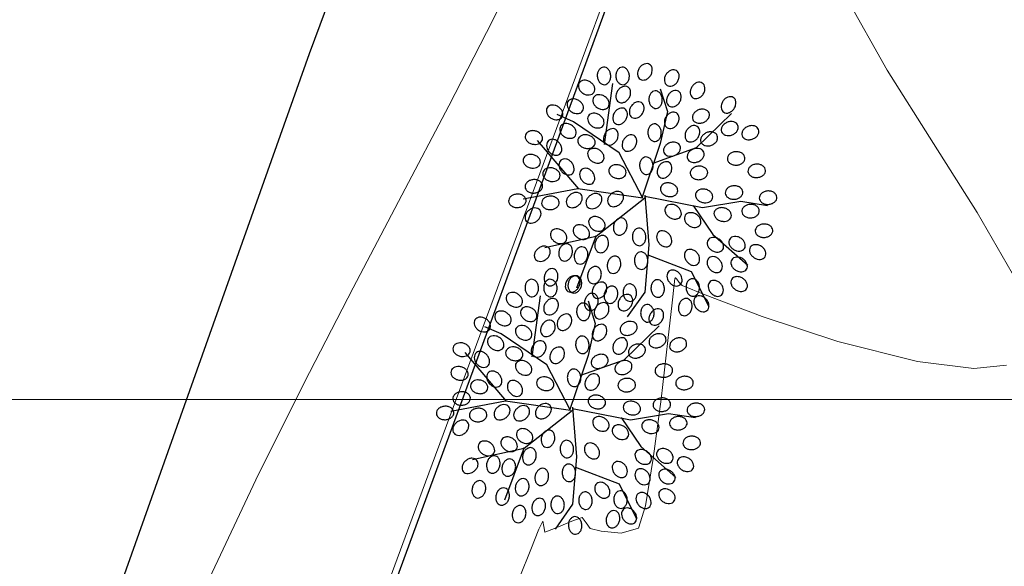
# Model space of a CAD drawing. Units: metres. Extents: x 937585 to 938643, y 583796 to 585330.
# Drawn here: x 938121 to 938133, y 584058 to 584065 of the extents above; entities that cross this region are included whole.
import ezdxf

# ---------------------------------------------------------------- set-up
doc = ezdxf.new("R2010")
doc.units = ezdxf.units.M
for name, color, linetype in [('ANDEN PRIMER PISO', 24, 'Continuous'), ('LINDERO CERRAMIENTO', 30, 'Continuous'), ('REJILLA', 250, 'Continuous')]:
    doc.layers.add(name, color=color, linetype=linetype)
doc.layers.add('C-SUPE_CurvasMaestras', color=46, linetype='Continuous', lineweight=30)

# ---------------------------------------------------------------- blocks, each defined once
blk = doc.blocks.new('ARBOL')
at = {"color": 52, "true_color": 0xbbd912}
for points in [[(10255.099, 10187.973, 0.124565), (10255.128, 10187.964, 0.105746), (10255.164, 10187.968, 0.086824), (10255.196, 10187.987, 0.076963), (10255.224, 10188.018, 0.076963), (10255.24, 10188.056, 0.086824), (10255.244, 10188.093, 0.105746), (10255.233, 10188.127, 0.124565), (10255.212, 10188.15, 0.124565), (10255.184, 10188.159, 0.105746), (10255.148, 10188.154, 0.086824), (10255.116, 10188.136, 0.076963), (10255.088, 10188.105, 0.076963), (10255.072, 10188.067, 0.086824), (10255.068, 10188.03, 0.105746), (10255.079, 10187.995, 0.124565)], [(10254.674, 10187.908, 0.124565), (10254.703, 10187.918, 0.105746), (10254.729, 10187.942, 0.086824), (10254.744, 10187.976, 0.076963), (10254.748, 10188.018, 0.076963), (10254.74, 10188.058, 0.086824), (10254.721, 10188.09, 0.105746), (10254.692, 10188.112, 0.124565), (10254.662, 10188.117, 0.124565), (10254.633, 10188.108, 0.105746), (10254.607, 10188.083, 0.086824), (10254.592, 10188.05, 0.076963), (10254.588, 10188.008, 0.076963), (10254.597, 10187.967, 0.086824), (10254.616, 10187.936, 0.105746), (10254.645, 10187.914, 0.124565)], [(10254.896, 10187.908, 0.124565), (10254.925, 10187.918, 0.105746), (10254.951, 10187.942, 0.086824), (10254.966, 10187.976, 0.076963), (10254.97, 10188.018, 0.076963), (10254.961, 10188.058, 0.086824), (10254.942, 10188.09, 0.105746), (10254.913, 10188.112, 0.124565), (10254.884, 10188.117, 0.124565), (10254.854, 10188.108, 0.105746), (10254.829, 10188.083, 0.086824), (10254.814, 10188.05, 0.076963), (10254.81, 10188.008, 0.076963), (10254.818, 10187.967, 0.086824), (10254.837, 10187.936, 0.105746), (10254.866, 10187.914, 0.124565)], [(10255.419, 10187.899, 0.124565), (10255.448, 10187.89, 0.105746), (10255.484, 10187.895, 0.086824), (10255.516, 10187.913, 0.076963), (10255.543, 10187.944, 0.076963), (10255.56, 10187.982, 0.086824), (10255.563, 10188.019, 0.105746), (10255.553, 10188.054, 0.124565), (10255.532, 10188.076, 0.124565), (10255.503, 10188.085, 0.105746), (10255.468, 10188.081, 0.086824), (10255.436, 10188.062, 0.076963), (10255.408, 10188.031, 0.076963), (10255.391, 10187.993, 0.086824), (10255.388, 10187.956, 0.105746), (10255.398, 10187.922, 0.124565)], [(10254.548, 10187.817, 0.124565), (10254.558, 10187.846, 0.105746), (10254.553, 10187.881, 0.086824), (10254.534, 10187.913, 0.076963), (10254.503, 10187.941, 0.076963), (10254.465, 10187.958, 0.086824), (10254.428, 10187.961, 0.105746), (10254.394, 10187.951, 0.124565), (10254.372, 10187.93, 0.124565), (10254.362, 10187.901, 0.105746), (10254.367, 10187.865, 0.086824), (10254.385, 10187.833, 0.076963), (10254.417, 10187.806, 0.076963), (10254.455, 10187.789, 0.086824), (10254.492, 10187.786, 0.105746), (10254.526, 10187.796, 0.124565)], [(10255.727, 10187.752, 0.124565), (10255.756, 10187.742, 0.105746), (10255.791, 10187.747, 0.086824), (10255.823, 10187.765, 0.076963), (10255.851, 10187.797, 0.076963), (10255.868, 10187.835, 0.086824), (10255.871, 10187.872, 0.105746), (10255.861, 10187.906, 0.124565), (10255.84, 10187.928, 0.124565), (10255.811, 10187.938, 0.105746), (10255.775, 10187.933, 0.086824), (10255.743, 10187.914, 0.076963), (10255.716, 10187.883, 0.076963), (10255.699, 10187.845, 0.086824), (10255.696, 10187.808, 0.105746), (10255.706, 10187.774, 0.124565)], [(10254.841, 10187.702, 0.124565), (10254.87, 10187.693, 0.105746), (10254.906, 10187.698, 0.086824), (10254.938, 10187.716, 0.076963), (10254.965, 10187.747, 0.076963), (10254.982, 10187.786, 0.086824), (10254.985, 10187.822, 0.105746), (10254.975, 10187.857, 0.124565), (10254.954, 10187.879, 0.124565), (10254.925, 10187.889, 0.105746), (10254.89, 10187.884, 0.086824), (10254.858, 10187.865, 0.076963), (10254.83, 10187.834, 0.076963), (10254.813, 10187.796, 0.086824), (10254.81, 10187.759, 0.105746), (10254.82, 10187.725, 0.124565)], [(10255.289, 10187.625, 0.124565), (10255.318, 10187.634, 0.105746), (10255.344, 10187.659, 0.086824), (10255.359, 10187.693, 0.076963), (10255.363, 10187.735, 0.076963), (10255.355, 10187.775, 0.086824), (10255.336, 10187.807, 0.105746), (10255.307, 10187.829, 0.124565), (10255.277, 10187.834, 0.124565), (10255.248, 10187.825, 0.105746), (10255.222, 10187.8, 0.086824), (10255.207, 10187.767, 0.076963), (10255.203, 10187.725, 0.076963), (10255.212, 10187.684, 0.086824), (10255.231, 10187.653, 0.105746), (10255.26, 10187.631, 0.124565)], [(10255.444, 10187.653, 0.124565), (10255.473, 10187.644, 0.105746), (10255.508, 10187.649, 0.086824), (10255.54, 10187.667, 0.076963), (10255.568, 10187.698, 0.076963), (10255.585, 10187.736, 0.086824), (10255.588, 10187.773, 0.105746), (10255.578, 10187.807, 0.124565), (10255.557, 10187.83, 0.124565), (10255.528, 10187.839, 0.105746), (10255.493, 10187.834, 0.086824), (10255.46, 10187.816, 0.076963), (10255.433, 10187.785, 0.076963), (10255.416, 10187.747, 0.086824), (10255.413, 10187.71, 0.105746), (10255.423, 10187.675, 0.124565)], [(10254.413, 10187.595, 0.124565), (10254.422, 10187.624, 0.105746), (10254.418, 10187.66, 0.086824), (10254.399, 10187.692, 0.076963), (10254.368, 10187.719, 0.076963), (10254.33, 10187.736, 0.086824), (10254.293, 10187.739, 0.105746), (10254.259, 10187.729, 0.124565), (10254.236, 10187.708, 0.124565), (10254.227, 10187.679, 0.105746), (10254.232, 10187.644, 0.086824), (10254.25, 10187.612, 0.076963), (10254.281, 10187.584, 0.076963), (10254.32, 10187.567, 0.086824), (10254.356, 10187.564, 0.105746), (10254.391, 10187.574, 0.124565)], [(10254.72, 10187.645, 0.124565), (10254.73, 10187.673, 0.105746), (10254.725, 10187.709, 0.086824), (10254.707, 10187.741, 0.076963), (10254.675, 10187.769, 0.076963), (10254.637, 10187.785, 0.086824), (10254.6, 10187.789, 0.105746), (10254.566, 10187.778, 0.124565), (10254.544, 10187.757, 0.124565), (10254.534, 10187.729, 0.105746), (10254.539, 10187.693, 0.086824), (10254.558, 10187.661, 0.076963), (10254.589, 10187.633, 0.076963), (10254.627, 10187.617, 0.086824), (10254.664, 10187.613, 0.105746), (10254.698, 10187.624, 0.124565)], [(10255.001, 10187.518, 0.124565), (10255.03, 10187.508, 0.105746), (10255.065, 10187.513, 0.086824), (10255.098, 10187.532, 0.076963), (10255.125, 10187.563, 0.076963), (10255.142, 10187.601, 0.086824), (10255.145, 10187.638, 0.105746), (10255.135, 10187.672, 0.124565), (10255.114, 10187.694, 0.124565), (10255.085, 10187.704, 0.105746), (10255.05, 10187.699, 0.086824), (10255.018, 10187.681, 0.076963), (10254.99, 10187.649, 0.076963), (10254.973, 10187.611, 0.086824), (10254.97, 10187.574, 0.105746), (10254.98, 10187.54, 0.124565)], [(10256.096, 10187.579, 0.124565), (10256.125, 10187.57, 0.105746), (10256.16, 10187.575, 0.086824), (10256.192, 10187.593, 0.076963), (10256.22, 10187.624, 0.076963), (10256.237, 10187.663, 0.086824), (10256.24, 10187.699, 0.105746), (10256.23, 10187.734, 0.124565), (10256.209, 10187.756, 0.124565), (10256.18, 10187.765, 0.105746), (10256.144, 10187.761, 0.086824), (10256.112, 10187.742, 0.076963), (10256.085, 10187.711, 0.076963), (10256.068, 10187.673, 0.086824), (10256.065, 10187.636, 0.105746), (10256.075, 10187.602, 0.124565)], [(10254.167, 10187.521, 0.124565), (10254.176, 10187.55, 0.105746), (10254.172, 10187.586, 0.086824), (10254.153, 10187.618, 0.076963), (10254.122, 10187.646, 0.076963), (10254.084, 10187.662, 0.086824), (10254.047, 10187.666, 0.105746), (10254.013, 10187.655, 0.124565), (10253.99, 10187.634, 0.124565), (10253.981, 10187.606, 0.105746), (10253.986, 10187.57, 0.086824), (10254.004, 10187.538, 0.076963), (10254.035, 10187.51, 0.076963), (10254.074, 10187.494, 0.086824), (10254.11, 10187.49, 0.105746), (10254.145, 10187.501, 0.124565)], [(10254.659, 10187.423, 0.124565), (10254.668, 10187.452, 0.105746), (10254.664, 10187.487, 0.086824), (10254.645, 10187.519, 0.076963), (10254.614, 10187.547, 0.076963), (10254.576, 10187.564, 0.086824), (10254.539, 10187.567, 0.105746), (10254.505, 10187.557, 0.124565), (10254.482, 10187.536, 0.124565), (10254.473, 10187.507, 0.105746), (10254.478, 10187.472, 0.086824), (10254.496, 10187.44, 0.076963), (10254.527, 10187.412, 0.076963), (10254.566, 10187.395, 0.086824), (10254.602, 10187.392, 0.105746), (10254.637, 10187.402, 0.124565)], [(10254.804, 10187.444, 0.124565), (10254.833, 10187.434, 0.105746), (10254.869, 10187.439, 0.086824), (10254.901, 10187.458, 0.076963), (10254.928, 10187.489, 0.076963), (10254.945, 10187.527, 0.086824), (10254.948, 10187.564, 0.105746), (10254.938, 10187.598, 0.124565), (10254.917, 10187.62, 0.124565), (10254.888, 10187.63, 0.105746), (10254.853, 10187.625, 0.086824), (10254.821, 10187.607, 0.076963), (10254.793, 10187.576, 0.076963), (10254.776, 10187.537, 0.086824), (10254.773, 10187.5, 0.105746), (10254.783, 10187.466, 0.124565)], [(10255.419, 10187.395, 0.124565), (10255.448, 10187.385, 0.105746), (10255.484, 10187.39, 0.086824), (10255.516, 10187.409, 0.076963), (10255.543, 10187.44, 0.076963), (10255.56, 10187.478, 0.086824), (10255.563, 10187.515, 0.105746), (10255.553, 10187.549, 0.124565), (10255.532, 10187.571, 0.124565), (10255.503, 10187.581, 0.105746), (10255.468, 10187.576, 0.086824), (10255.436, 10187.558, 0.076963), (10255.408, 10187.526, 0.076963), (10255.391, 10187.488, 0.086824), (10255.388, 10187.451, 0.105746), (10255.398, 10187.417, 0.124565)], [(10255.725, 10187.494, 0.124565), (10255.743, 10187.47, 0.105746), (10255.774, 10187.453, 0.086824), (10255.811, 10187.449, 0.076963), (10255.852, 10187.458, 0.076963), (10255.888, 10187.479, 0.086824), (10255.912, 10187.507, 0.105746), (10255.924, 10187.541, 0.124565), (10255.92, 10187.571, 0.124565), (10255.902, 10187.596, 0.105746), (10255.871, 10187.612, 0.086824), (10255.834, 10187.616, 0.076963), (10255.793, 10187.607, 0.076963), (10255.757, 10187.586, 0.086824), (10255.733, 10187.558, 0.105746), (10255.721, 10187.525, 0.124565)], [(10256.069, 10187.347, 0.124565), (10256.087, 10187.322, 0.105746), (10256.119, 10187.305, 0.086824), (10256.155, 10187.301, 0.076963), (10256.196, 10187.31, 0.076963), (10256.232, 10187.331, 0.086824), (10256.257, 10187.359, 0.105746), (10256.268, 10187.393, 0.124565), (10256.264, 10187.423, 0.124565), (10256.247, 10187.448, 0.105746), (10256.215, 10187.465, 0.086824), (10256.178, 10187.469, 0.076963), (10256.138, 10187.46, 0.076963), (10256.102, 10187.439, 0.086824), (10256.077, 10187.411, 0.105746), (10256.066, 10187.377, 0.124565)], [(10253.933, 10187.252, 0.124565), (10253.933, 10187.282, 0.105746), (10253.918, 10187.315, 0.086824), (10253.89, 10187.339, 0.076963), (10253.852, 10187.356, 0.076963), (10253.811, 10187.36, 0.086824), (10253.775, 10187.352, 0.105746), (10253.745, 10187.332, 0.124565), (10253.731, 10187.305, 0.124565), (10253.73, 10187.274, 0.105746), (10253.746, 10187.242, 0.086824), (10253.773, 10187.217, 0.076963), (10253.812, 10187.201, 0.076963), (10253.853, 10187.197, 0.086824), (10253.889, 10187.205, 0.105746), (10253.919, 10187.225, 0.124565)], [(10254.327, 10187.3, 0.124565), (10254.336, 10187.329, 0.105746), (10254.331, 10187.364, 0.086824), (10254.313, 10187.396, 0.076963), (10254.282, 10187.424, 0.076963), (10254.244, 10187.441, 0.086824), (10254.207, 10187.444, 0.105746), (10254.173, 10187.434, 0.124565), (10254.15, 10187.413, 0.124565), (10254.141, 10187.384, 0.105746), (10254.146, 10187.349, 0.086824), (10254.164, 10187.316, 0.076963), (10254.195, 10187.289, 0.076963), (10254.233, 10187.272, 0.086824), (10254.27, 10187.269, 0.105746), (10254.305, 10187.279, 0.124565)], [(10254.694, 10187.198, 0.124565), (10254.723, 10187.188, 0.105746), (10254.758, 10187.193, 0.086824), (10254.79, 10187.212, 0.076963), (10254.818, 10187.243, 0.076963), (10254.834, 10187.281, 0.086824), (10254.838, 10187.318, 0.105746), (10254.827, 10187.352, 0.124565), (10254.807, 10187.374, 0.124565), (10254.778, 10187.384, 0.105746), (10254.742, 10187.379, 0.086824), (10254.71, 10187.361, 0.076963), (10254.683, 10187.329, 0.076963), (10254.666, 10187.291, 0.086824), (10254.662, 10187.254, 0.105746), (10254.673, 10187.22, 0.124565)], [(10255.277, 10187.232, 0.124565), (10255.306, 10187.241, 0.105746), (10255.332, 10187.265, 0.086824), (10255.347, 10187.299, 0.076963), (10255.351, 10187.341, 0.076963), (10255.342, 10187.382, 0.086824), (10255.323, 10187.413, 0.105746), (10255.295, 10187.435, 0.124565), (10255.265, 10187.441, 0.124565), (10255.236, 10187.431, 0.105746), (10255.21, 10187.407, 0.086824), (10255.195, 10187.373, 0.076963), (10255.191, 10187.331, 0.076963), (10255.2, 10187.291, 0.086824), (10255.219, 10187.259, 0.105746), (10255.247, 10187.237, 0.124565)], [(10255.665, 10187.235, 0.124565), (10255.694, 10187.225, 0.105746), (10255.73, 10187.23, 0.086824), (10255.762, 10187.249, 0.076963), (10255.789, 10187.28, 0.076963), (10255.806, 10187.318, 0.086824), (10255.809, 10187.355, 0.105746), (10255.799, 10187.389, 0.124565), (10255.778, 10187.411, 0.124565), (10255.749, 10187.421, 0.105746), (10255.714, 10187.416, 0.086824), (10255.682, 10187.398, 0.076963), (10255.654, 10187.366, 0.076963), (10255.637, 10187.328, 0.086824), (10255.634, 10187.291, 0.105746), (10255.644, 10187.257, 0.124565)], [(10255.823, 10187.224, 0.124565), (10255.841, 10187.199, 0.105746), (10255.873, 10187.182, 0.086824), (10255.909, 10187.178, 0.076963), (10255.95, 10187.187, 0.076963), (10255.986, 10187.208, 0.086824), (10256.011, 10187.236, 0.105746), (10256.022, 10187.27, 0.124565), (10256.018, 10187.3, 0.124565), (10256.001, 10187.325, 0.105746), (10255.969, 10187.342, 0.086824), (10255.932, 10187.346, 0.076963), (10255.892, 10187.337, 0.076963), (10255.856, 10187.316, 0.086824), (10255.831, 10187.288, 0.105746), (10255.82, 10187.254, 0.124565)], [(10256.315, 10187.298, 0.124565), (10256.333, 10187.273, 0.105746), (10256.365, 10187.256, 0.086824), (10256.401, 10187.252, 0.076963), (10256.442, 10187.261, 0.076963), (10256.478, 10187.282, 0.086824), (10256.503, 10187.31, 0.105746), (10256.514, 10187.344, 0.124565), (10256.51, 10187.374, 0.124565), (10256.493, 10187.399, 0.105746), (10256.461, 10187.416, 0.086824), (10256.424, 10187.42, 0.076963), (10256.384, 10187.41, 0.076963), (10256.348, 10187.39, 0.086824), (10256.323, 10187.362, 0.105746), (10256.312, 10187.328, 0.124565)], [(10254.14, 10187.081, 0.124565), (10254.159, 10187.105, 0.105746), (10254.165, 10187.14, 0.086824), (10254.157, 10187.177, 0.076963), (10254.136, 10187.213, 0.076963), (10254.105, 10187.24, 0.086824), (10254.071, 10187.255, 0.105746), (10254.035, 10187.256, 0.124565), (10254.008, 10187.243, 0.124565), (10253.99, 10187.218, 0.105746), (10253.983, 10187.183, 0.086824), (10253.991, 10187.147, 0.076963), (10254.012, 10187.111, 0.076963), (10254.043, 10187.083, 0.086824), (10254.077, 10187.068, 0.105746), (10254.113, 10187.068, 0.124565)], [(10254.561, 10187.203, 0.124565), (10254.561, 10187.233, 0.105746), (10254.545, 10187.265, 0.086824), (10254.518, 10187.29, 0.076963), (10254.479, 10187.307, 0.076963), (10254.438, 10187.311, 0.086824), (10254.402, 10187.303, 0.105746), (10254.373, 10187.282, 0.124565), (10254.358, 10187.256, 0.124565), (10254.358, 10187.225, 0.105746), (10254.373, 10187.193, 0.086824), (10254.401, 10187.168, 0.076963), (10254.439, 10187.152, 0.076963), (10254.48, 10187.147, 0.086824), (10254.517, 10187.156, 0.105746), (10254.546, 10187.176, 0.124565)], [(10254.915, 10187.124, 0.124565), (10254.944, 10187.114, 0.105746), (10254.979, 10187.119, 0.086824), (10255.011, 10187.138, 0.076963), (10255.039, 10187.169, 0.076963), (10255.056, 10187.207, 0.086824), (10255.059, 10187.244, 0.105746), (10255.049, 10187.278, 0.124565), (10255.028, 10187.301, 0.124565), (10254.999, 10187.31, 0.105746), (10254.964, 10187.305, 0.086824), (10254.932, 10187.287, 0.076963), (10254.904, 10187.256, 0.076963), (10254.887, 10187.217, 0.086824), (10254.884, 10187.181, 0.105746), (10254.894, 10187.146, 0.124565)], [(10255.381, 10187.101, 0.124565), (10255.398, 10187.076, 0.105746), (10255.43, 10187.059, 0.086824), (10255.467, 10187.055, 0.076963), (10255.507, 10187.064, 0.076963), (10255.543, 10187.085, 0.086824), (10255.568, 10187.113, 0.105746), (10255.579, 10187.147, 0.124565), (10255.576, 10187.177, 0.124565), (10255.558, 10187.202, 0.105746), (10255.526, 10187.219, 0.086824), (10255.49, 10187.223, 0.076963), (10255.449, 10187.214, 0.076963), (10255.413, 10187.193, 0.086824), (10255.388, 10187.165, 0.105746), (10255.377, 10187.131, 0.124565)], [(10254.659, 10187.005, 0.124565), (10254.668, 10187.034, 0.105746), (10254.664, 10187.069, 0.086824), (10254.645, 10187.101, 0.076963), (10254.614, 10187.129, 0.076963), (10254.576, 10187.146, 0.086824), (10254.539, 10187.149, 0.105746), (10254.505, 10187.138, 0.124565), (10254.482, 10187.118, 0.124565), (10254.473, 10187.089, 0.105746), (10254.478, 10187.053, 0.086824), (10254.496, 10187.021, 0.076963), (10254.527, 10186.994, 0.076963), (10254.566, 10186.977, 0.086824), (10254.602, 10186.973, 0.105746), (10254.637, 10186.984, 0.124565)], [(10255.663, 10187.027, 0.124565), (10255.681, 10187.002, 0.105746), (10255.713, 10186.985, 0.086824), (10255.75, 10186.981, 0.076963), (10255.79, 10186.99, 0.076963), (10255.826, 10187.011, 0.086824), (10255.851, 10187.039, 0.105746), (10255.862, 10187.073, 0.124565), (10255.859, 10187.103, 0.124565), (10255.841, 10187.128, 0.105746), (10255.809, 10187.145, 0.086824), (10255.772, 10187.149, 0.076963), (10255.732, 10187.14, 0.076963), (10255.696, 10187.119, 0.086824), (10255.671, 10187.091, 0.105746), (10255.66, 10187.057, 0.124565)], [(10256.138, 10187.023, 0.124565), (10256.147, 10186.993, 0.105746), (10256.172, 10186.968, 0.086824), (10256.206, 10186.953, 0.076963), (10256.247, 10186.949, 0.076963), (10256.288, 10186.957, 0.086824), (10256.32, 10186.976, 0.105746), (10256.342, 10187.005, 0.124565), (10256.347, 10187.035, 0.124565), (10256.338, 10187.064, 0.105746), (10256.313, 10187.09, 0.086824), (10256.279, 10187.105, 0.076963), (10256.238, 10187.109, 0.076963), (10256.197, 10187.1, 0.086824), (10256.165, 10187.081, 0.105746), (10256.144, 10187.052, 0.124565)], [(10253.909, 10186.969, 0.124565), (10253.909, 10186.999, 0.105746), (10253.893, 10187.032, 0.086824), (10253.866, 10187.056, 0.076963), (10253.828, 10187.073, 0.076963), (10253.786, 10187.077, 0.086824), (10253.75, 10187.069, 0.105746), (10253.721, 10187.049, 0.124565), (10253.706, 10187.022, 0.124565), (10253.706, 10186.991, 0.105746), (10253.721, 10186.959, 0.086824), (10253.749, 10186.934, 0.076963), (10253.787, 10186.918, 0.076963), (10253.829, 10186.914, 0.086824), (10253.865, 10186.922, 0.105746), (10253.894, 10186.942, 0.124565)], [(10254.288, 10186.847, 0.124565), (10254.306, 10186.871, 0.105746), (10254.312, 10186.907, 0.086824), (10254.305, 10186.943, 0.076963), (10254.284, 10186.979, 0.076963), (10254.253, 10187.007, 0.086824), (10254.219, 10187.021, 0.105746), (10254.183, 10187.022, 0.124565), (10254.155, 10187.009, 0.124565), (10254.137, 10186.984, 0.105746), (10254.131, 10186.949, 0.086824), (10254.138, 10186.913, 0.076963), (10254.16, 10186.877, 0.076963), (10254.191, 10186.849, 0.086824), (10254.225, 10186.835, 0.105746), (10254.261, 10186.834, 0.124565)], [(10255.179, 10186.838, 0.124565), (10255.208, 10186.847, 0.105746), (10255.234, 10186.872, 0.086824), (10255.249, 10186.905, 0.076963), (10255.253, 10186.947, 0.076963), (10255.244, 10186.988, 0.086824), (10255.225, 10187.02, 0.105746), (10255.196, 10187.041, 0.124565), (10255.166, 10187.047, 0.124565), (10255.137, 10187.038, 0.105746), (10255.112, 10187.013, 0.086824), (10255.096, 10186.979, 0.076963), (10255.092, 10186.938, 0.076963), (10255.101, 10186.897, 0.086824), (10255.12, 10186.865, 0.105746), (10255.149, 10186.843, 0.124565)], [(10255.333, 10186.804, 0.124565), (10255.362, 10186.795, 0.105746), (10255.398, 10186.799, 0.086824), (10255.43, 10186.818, 0.076963), (10255.457, 10186.849, 0.076963), (10255.474, 10186.887, 0.086824), (10255.477, 10186.924, 0.105746), (10255.467, 10186.958, 0.124565), (10255.446, 10186.981, 0.124565), (10255.417, 10186.99, 0.105746), (10255.382, 10186.985, 0.086824), (10255.35, 10186.967, 0.076963), (10255.322, 10186.936, 0.076963), (10255.305, 10186.897, 0.086824), (10255.302, 10186.861, 0.105746), (10255.312, 10186.826, 0.124565)], [(10254.142, 10186.809, 0.124565), (10254.143, 10186.839, 0.105746), (10254.127, 10186.872, 0.086824), (10254.1, 10186.896, 0.076963), (10254.061, 10186.913, 0.076963), (10254.02, 10186.917, 0.086824), (10253.984, 10186.909, 0.105746), (10253.954, 10186.889, 0.124565), (10253.94, 10186.862, 0.124565), (10253.939, 10186.831, 0.105746), (10253.955, 10186.799, 0.086824), (10253.982, 10186.774, 0.076963), (10254.021, 10186.758, 0.076963), (10254.062, 10186.754, 0.086824), (10254.098, 10186.762, 0.105746), (10254.128, 10186.782, 0.124565)], [(10254.534, 10186.736, 0.124565), (10254.552, 10186.761, 0.105746), (10254.558, 10186.796, 0.086824), (10254.551, 10186.832, 0.076963), (10254.53, 10186.868, 0.076963), (10254.499, 10186.896, 0.086824), (10254.465, 10186.91, 0.105746), (10254.429, 10186.911, 0.124565), (10254.401, 10186.898, 0.124565), (10254.383, 10186.874, 0.105746), (10254.377, 10186.838, 0.086824), (10254.384, 10186.802, 0.076963), (10254.406, 10186.766, 0.076963), (10254.437, 10186.738, 0.086824), (10254.471, 10186.724, 0.105746), (10254.507, 10186.723, 0.124565)], [(10254.93, 10186.846, 0.124565), (10254.93, 10186.876, 0.105746), (10254.914, 10186.909, 0.086824), (10254.887, 10186.933, 0.076963), (10254.848, 10186.95, 0.076963), (10254.807, 10186.954, 0.086824), (10254.771, 10186.946, 0.105746), (10254.742, 10186.926, 0.124565), (10254.727, 10186.899, 0.124565), (10254.727, 10186.868, 0.105746), (10254.742, 10186.836, 0.086824), (10254.77, 10186.811, 0.076963), (10254.808, 10186.795, 0.076963), (10254.849, 10186.79, 0.086824), (10254.886, 10186.799, 0.105746), (10254.915, 10186.819, 0.124565)], [(10255.695, 10186.85, 0.124565), (10255.705, 10186.821, 0.105746), (10255.729, 10186.795, 0.086824), (10255.763, 10186.78, 0.076963), (10255.805, 10186.776, 0.076963), (10255.845, 10186.785, 0.086824), (10255.877, 10186.804, 0.105746), (10255.899, 10186.833, 0.124565), (10255.904, 10186.863, 0.124565), (10255.895, 10186.892, 0.105746), (10255.87, 10186.917, 0.086824), (10255.837, 10186.933, 0.076963), (10255.795, 10186.936, 0.076963), (10255.754, 10186.928, 0.086824), (10255.723, 10186.909, 0.105746), (10255.701, 10186.88, 0.124565)], [(10256.384, 10186.875, 0.124565), (10256.393, 10186.846, 0.105746), (10256.418, 10186.82, 0.086824), (10256.452, 10186.805, 0.076963), (10256.493, 10186.801, 0.076963), (10256.534, 10186.81, 0.086824), (10256.566, 10186.829, 0.105746), (10256.588, 10186.857, 0.124565), (10256.593, 10186.887, 0.124565), (10256.584, 10186.916, 0.105746), (10256.559, 10186.942, 0.086824), (10256.525, 10186.957, 0.076963), (10256.484, 10186.961, 0.076963), (10256.443, 10186.952, 0.086824), (10256.411, 10186.933, 0.105746), (10256.39, 10186.905, 0.124565)], [(10253.936, 10186.703, 0.124565), (10253.927, 10186.732, 0.105746), (10253.903, 10186.757, 0.086824), (10253.869, 10186.773, 0.076963), (10253.827, 10186.776, 0.076963), (10253.786, 10186.768, 0.086824), (10253.755, 10186.749, 0.105746), (10253.733, 10186.72, 0.124565), (10253.727, 10186.69, 0.124565), (10253.737, 10186.661, 0.105746), (10253.761, 10186.635, 0.086824), (10253.795, 10186.62, 0.076963), (10253.837, 10186.616, 0.076963), (10253.877, 10186.625, 0.086824), (10253.909, 10186.644, 0.105746), (10253.931, 10186.673, 0.124565)], [(10254.887, 10186.611, 0.124565), (10254.862, 10186.63, 0.105746), (10254.827, 10186.636, 0.086824), (10254.791, 10186.628, 0.076963), (10254.755, 10186.607, 0.076963), (10254.727, 10186.576, 0.086824), (10254.713, 10186.542, 0.105746), (10254.712, 10186.506, 0.124565), (10254.725, 10186.479, 0.124565), (10254.749, 10186.461, 0.105746), (10254.784, 10186.454, 0.086824), (10254.821, 10186.462, 0.076963), (10254.857, 10186.483, 0.076963), (10254.884, 10186.514, 0.086824), (10254.899, 10186.548, 0.105746), (10254.9, 10186.584, 0.124565)], [(10255.342, 10186.682, 0.124565), (10255.342, 10186.652, 0.105746), (10255.357, 10186.62, 0.086824), (10255.385, 10186.595, 0.076963), (10255.423, 10186.578, 0.076963), (10255.464, 10186.574, 0.086824), (10255.501, 10186.582, 0.105746), (10255.53, 10186.603, 0.124565), (10255.545, 10186.629, 0.124565), (10255.545, 10186.66, 0.105746), (10255.529, 10186.692, 0.086824), (10255.502, 10186.717, 0.076963), (10255.463, 10186.733, 0.076963), (10255.422, 10186.738, 0.086824), (10255.386, 10186.729, 0.105746), (10255.357, 10186.709, 0.124565)], [(10255.76, 10186.608, 0.124565), (10255.76, 10186.578, 0.105746), (10255.775, 10186.546, 0.086824), (10255.803, 10186.521, 0.076963), (10255.841, 10186.504, 0.076963), (10255.883, 10186.5, 0.086824), (10255.919, 10186.508, 0.105746), (10255.948, 10186.529, 0.124565), (10255.963, 10186.556, 0.124565), (10255.963, 10186.586, 0.105746), (10255.947, 10186.618, 0.086824), (10255.92, 10186.643, 0.076963), (10255.882, 10186.66, 0.076963), (10255.84, 10186.664, 0.086824), (10255.804, 10186.656, 0.105746), (10255.775, 10186.635, 0.124565)], [(10256.114, 10186.616, 0.124565), (10256.123, 10186.587, 0.105746), (10256.147, 10186.562, 0.086824), (10256.181, 10186.546, 0.076963), (10256.223, 10186.542, 0.076963), (10256.264, 10186.551, 0.086824), (10256.295, 10186.57, 0.105746), (10256.317, 10186.599, 0.124565), (10256.323, 10186.629, 0.124565), (10256.313, 10186.658, 0.105746), (10256.289, 10186.684, 0.086824), (10256.255, 10186.699, 0.076963), (10256.213, 10186.703, 0.076963), (10256.173, 10186.694, 0.086824), (10256.141, 10186.675, 0.105746), (10256.119, 10186.646, 0.124565)], [(10256.519, 10186.555, 0.124565), (10256.529, 10186.526, 0.105746), (10256.553, 10186.5, 0.086824), (10256.587, 10186.485, 0.076963), (10256.629, 10186.481, 0.076963), (10256.669, 10186.49, 0.086824), (10256.701, 10186.509, 0.105746), (10256.723, 10186.537, 0.124565), (10256.729, 10186.567, 0.124565), (10256.719, 10186.596, 0.105746), (10256.695, 10186.622, 0.086824), (10256.661, 10186.637, 0.076963), (10256.619, 10186.641, 0.076963), (10256.578, 10186.632, 0.086824), (10256.547, 10186.613, 0.105746), (10256.525, 10186.585, 0.124565)], [(10253.74, 10186.53, 0.124565), (10253.73, 10186.559, 0.105746), (10253.706, 10186.585, 0.086824), (10253.672, 10186.6, 0.076963), (10253.63, 10186.604, 0.076963), (10253.59, 10186.595, 0.086824), (10253.558, 10186.576, 0.105746), (10253.536, 10186.548, 0.124565), (10253.531, 10186.518, 0.124565), (10253.54, 10186.489, 0.105746), (10253.565, 10186.463, 0.086824), (10253.598, 10186.448, 0.076963), (10253.64, 10186.444, 0.076963), (10253.681, 10186.453, 0.086824), (10253.712, 10186.472, 0.105746), (10253.734, 10186.5, 0.124565)], [(10254.133, 10186.506, 0.124565), (10254.124, 10186.535, 0.105746), (10254.099, 10186.56, 0.086824), (10254.066, 10186.576, 0.076963), (10254.024, 10186.58, 0.076963), (10253.983, 10186.571, 0.086824), (10253.951, 10186.552, 0.105746), (10253.93, 10186.523, 0.124565), (10253.924, 10186.493, 0.124565), (10253.933, 10186.464, 0.105746), (10253.958, 10186.439, 0.086824), (10253.992, 10186.423, 0.076963), (10254.033, 10186.419, 0.076963), (10254.074, 10186.428, 0.086824), (10254.106, 10186.447, 0.105746), (10254.128, 10186.476, 0.124565)], [(10254.395, 10186.599, 0.124565), (10254.37, 10186.617, 0.105746), (10254.335, 10186.624, 0.086824), (10254.299, 10186.616, 0.076963), (10254.263, 10186.595, 0.076963), (10254.235, 10186.564, 0.086824), (10254.221, 10186.53, 0.105746), (10254.22, 10186.494, 0.124565), (10254.233, 10186.466, 0.124565), (10254.257, 10186.448, 0.105746), (10254.292, 10186.442, 0.086824), (10254.329, 10186.45, 0.076963), (10254.365, 10186.471, 0.076963), (10254.392, 10186.502, 0.086824), (10254.407, 10186.536, 0.105746), (10254.408, 10186.572, 0.124565)], [(10254.628, 10186.587, 0.124565), (10254.604, 10186.605, 0.105746), (10254.569, 10186.611, 0.086824), (10254.532, 10186.604, 0.076963), (10254.497, 10186.582, 0.076963), (10254.469, 10186.551, 0.086824), (10254.454, 10186.517, 0.105746), (10254.454, 10186.482, 0.124565), (10254.466, 10186.454, 0.124565), (10254.491, 10186.436, 0.105746), (10254.526, 10186.43, 0.086824), (10254.562, 10186.437, 0.076963), (10254.598, 10186.458, 0.076963), (10254.626, 10186.489, 0.086824), (10254.641, 10186.524, 0.105746), (10254.641, 10186.559, 0.124565)], [(10253.903, 10186.415, 0.124565), (10253.878, 10186.433, 0.105746), (10253.843, 10186.439, 0.086824), (10253.807, 10186.431, 0.076963), (10253.771, 10186.41, 0.076963), (10253.743, 10186.379, 0.086824), (10253.729, 10186.345, 0.105746), (10253.728, 10186.309, 0.124565), (10253.741, 10186.282, 0.124565), (10253.765, 10186.264, 0.105746), (10253.801, 10186.257, 0.086824), (10253.837, 10186.265, 0.076963), (10253.873, 10186.286, 0.076963), (10253.9, 10186.317, 0.086824), (10253.915, 10186.351, 0.105746), (10253.916, 10186.387, 0.124565)], [(10255.403, 10186.45, 0.124565), (10255.394, 10186.421, 0.105746), (10255.399, 10186.385, 0.086824), (10255.417, 10186.353, 0.076963), (10255.448, 10186.326, 0.076963), (10255.487, 10186.309, 0.086824), (10255.523, 10186.306, 0.105746), (10255.558, 10186.316, 0.124565), (10255.58, 10186.337, 0.124565), (10255.59, 10186.366, 0.105746), (10255.585, 10186.401, 0.086824), (10255.566, 10186.433, 0.076963), (10255.535, 10186.461, 0.076963), (10255.497, 10186.478, 0.086824), (10255.46, 10186.481, 0.105746), (10255.426, 10186.471, 0.124565)], [(10255.981, 10186.387, 0.124565), (10255.981, 10186.356, 0.105746), (10255.997, 10186.324, 0.086824), (10256.024, 10186.299, 0.076963), (10256.063, 10186.283, 0.076963), (10256.104, 10186.279, 0.086824), (10256.14, 10186.287, 0.105746), (10256.169, 10186.307, 0.124565), (10256.184, 10186.334, 0.124565), (10256.184, 10186.364, 0.105746), (10256.169, 10186.397, 0.086824), (10256.141, 10186.422, 0.076963), (10256.103, 10186.438, 0.076963), (10256.062, 10186.442, 0.086824), (10256.025, 10186.434, 0.105746), (10255.996, 10186.414, 0.124565)], [(10256.31, 10186.395, 0.124565), (10256.32, 10186.366, 0.105746), (10256.344, 10186.34, 0.086824), (10256.378, 10186.325, 0.076963), (10256.42, 10186.321, 0.076963), (10256.46, 10186.33, 0.086824), (10256.492, 10186.349, 0.105746), (10256.514, 10186.377, 0.124565), (10256.519, 10186.407, 0.124565), (10256.51, 10186.436, 0.105746), (10256.485, 10186.462, 0.086824), (10256.452, 10186.477, 0.076963), (10256.41, 10186.481, 0.076963), (10256.369, 10186.472, 0.086824), (10256.338, 10186.453, 0.105746), (10256.316, 10186.425, 0.124565)], [(10254.671, 10186.192, 0.124565), (10254.681, 10186.221, 0.105746), (10254.676, 10186.257, 0.086824), (10254.657, 10186.289, 0.076963), (10254.626, 10186.316, 0.076963), (10254.588, 10186.333, 0.086824), (10254.551, 10186.337, 0.105746), (10254.517, 10186.326, 0.124565), (10254.495, 10186.305, 0.124565), (10254.485, 10186.276, 0.105746), (10254.49, 10186.241, 0.086824), (10254.508, 10186.209, 0.076963), (10254.54, 10186.181, 0.076963), (10254.578, 10186.165, 0.086824), (10254.615, 10186.161, 0.105746), (10254.649, 10186.172, 0.124565)], [(10254.888, 10186.318, 0.124565), (10254.857, 10186.318, 0.105746), (10254.825, 10186.303, 0.086824), (10254.8, 10186.275, 0.076963), (10254.784, 10186.237, 0.076963), (10254.78, 10186.195, 0.086824), (10254.788, 10186.159, 0.105746), (10254.808, 10186.13, 0.124565), (10254.835, 10186.115, 0.124565), (10254.865, 10186.115, 0.105746), (10254.898, 10186.131, 0.086824), (10254.922, 10186.158, 0.076963), (10254.939, 10186.196, 0.076963), (10254.943, 10186.238, 0.086824), (10254.935, 10186.274, 0.105746), (10254.915, 10186.303, 0.124565)], [(10255.637, 10186.351, 0.124565), (10255.628, 10186.322, 0.105746), (10255.632, 10186.287, 0.086824), (10255.651, 10186.255, 0.076963), (10255.682, 10186.227, 0.076963), (10255.72, 10186.21, 0.086824), (10255.757, 10186.207, 0.105746), (10255.791, 10186.217, 0.124565), (10255.814, 10186.238, 0.124565), (10255.823, 10186.267, 0.105746), (10255.818, 10186.303, 0.086824), (10255.8, 10186.335, 0.076963), (10255.769, 10186.362, 0.076963), (10255.73, 10186.379, 0.086824), (10255.694, 10186.382, 0.105746), (10255.659, 10186.372, 0.124565)], [(10254.216, 10186.045, 0.124565), (10254.226, 10186.074, 0.105746), (10254.221, 10186.109, 0.086824), (10254.202, 10186.141, 0.076963), (10254.171, 10186.169, 0.076963), (10254.133, 10186.186, 0.086824), (10254.096, 10186.189, 0.105746), (10254.062, 10186.179, 0.124565), (10254.04, 10186.158, 0.124565), (10254.03, 10186.129, 0.105746), (10254.035, 10186.093, 0.086824), (10254.053, 10186.061, 0.076963), (10254.085, 10186.034, 0.076963), (10254.123, 10186.017, 0.086824), (10254.16, 10186.014, 0.105746), (10254.194, 10186.024, 0.124565)], [(10254.487, 10186.094, 0.124565), (10254.496, 10186.123, 0.105746), (10254.491, 10186.158, 0.086824), (10254.473, 10186.19, 0.076963), (10254.442, 10186.218, 0.076963), (10254.404, 10186.235, 0.086824), (10254.367, 10186.238, 0.105746), (10254.332, 10186.228, 0.124565), (10254.31, 10186.207, 0.124565), (10254.301, 10186.178, 0.105746), (10254.305, 10186.143, 0.086824), (10254.324, 10186.111, 0.076963), (10254.355, 10186.083, 0.076963), (10254.393, 10186.066, 0.086824), (10254.43, 10186.063, 0.105746), (10254.464, 10186.073, 0.124565)], [(10255.08, 10186.198, 0.124565), (10255.051, 10186.189, 0.105746), (10255.026, 10186.164, 0.086824), (10255.01, 10186.13, 0.076963), (10255.006, 10186.089, 0.076963), (10255.015, 10186.048, 0.086824), (10255.034, 10186.016, 0.105746), (10255.063, 10185.995, 0.124565), (10255.093, 10185.989, 0.124565), (10255.122, 10185.998, 0.105746), (10255.148, 10186.023, 0.086824), (10255.163, 10186.057, 0.076963), (10255.167, 10186.098, 0.076963), (10255.158, 10186.139, 0.086824), (10255.139, 10186.171, 0.105746), (10255.11, 10186.192, 0.124565)], [(10255.319, 10186.152, 0.124565), (10255.301, 10186.128, 0.105746), (10255.295, 10186.092, 0.086824), (10255.302, 10186.056, 0.076963), (10255.324, 10186.02, 0.076963), (10255.355, 10185.992, 0.086824), (10255.389, 10185.978, 0.105746), (10255.424, 10185.977, 0.124565), (10255.452, 10185.99, 0.124565), (10255.47, 10186.015, 0.105746), (10255.476, 10186.05, 0.086824), (10255.469, 10186.086, 0.076963), (10255.448, 10186.122, 0.076963), (10255.417, 10186.15, 0.086824), (10255.382, 10186.164, 0.105746), (10255.347, 10186.165, 0.124565)], [(10256.47, 10186.161, 0.124565), (10256.479, 10186.132, 0.105746), (10256.504, 10186.106, 0.086824), (10256.538, 10186.091, 0.076963), (10256.579, 10186.087, 0.076963), (10256.62, 10186.096, 0.086824), (10256.652, 10186.115, 0.105746), (10256.674, 10186.143, 0.124565), (10256.679, 10186.173, 0.124565), (10256.67, 10186.202, 0.105746), (10256.645, 10186.228, 0.086824), (10256.612, 10186.243, 0.076963), (10256.57, 10186.247, 0.076963), (10256.529, 10186.239, 0.086824), (10256.498, 10186.22, 0.105746), (10256.476, 10186.191, 0.124565)], [(10254.666, 10186.109, 0.124565), (10254.636, 10186.109, 0.105746), (10254.604, 10186.093, 0.086824), (10254.579, 10186.066, 0.076963), (10254.562, 10186.028, 0.076963), (10254.558, 10185.986, 0.086824), (10254.566, 10185.95, 0.105746), (10254.587, 10185.921, 0.124565), (10254.614, 10185.906, 0.124565), (10254.644, 10185.906, 0.105746), (10254.676, 10185.922, 0.086824), (10254.701, 10185.949, 0.076963), (10254.718, 10185.987, 0.076963), (10254.722, 10186.029, 0.086824), (10254.714, 10186.065, 0.105746), (10254.693, 10186.094, 0.124565)], [(10255.908, 10186.056, 0.124565), (10255.898, 10186.027, 0.105746), (10255.903, 10185.992, 0.086824), (10255.921, 10185.959, 0.076963), (10255.953, 10185.932, 0.076963), (10255.991, 10185.915, 0.086824), (10256.028, 10185.912, 0.105746), (10256.062, 10185.922, 0.124565), (10256.084, 10185.943, 0.124565), (10256.094, 10185.972, 0.105746), (10256.089, 10186.007, 0.086824), (10256.071, 10186.039, 0.076963), (10256.039, 10186.067, 0.076963), (10256.001, 10186.084, 0.086824), (10255.964, 10186.087, 0.105746), (10255.93, 10186.077, 0.124565)], [(10256.166, 10186.068, 0.124565), (10256.156, 10186.039, 0.105746), (10256.161, 10186.004, 0.086824), (10256.18, 10185.972, 0.076963), (10256.211, 10185.944, 0.076963), (10256.249, 10185.927, 0.086824), (10256.286, 10185.924, 0.105746), (10256.32, 10185.934, 0.124565), (10256.342, 10185.955, 0.124565), (10256.352, 10185.984, 0.105746), (10256.347, 10186.02, 0.086824), (10256.329, 10186.052, 0.076963), (10256.298, 10186.079, 0.076963), (10256.259, 10186.096, 0.086824), (10256.222, 10186.099, 0.105746), (10256.188, 10186.089, 0.124565)], [(10254.013, 10185.959, 0.124565), (10253.989, 10185.977, 0.105746), (10253.954, 10185.984, 0.086824), (10253.917, 10185.976, 0.076963), (10253.882, 10185.955, 0.076963), (10253.854, 10185.924, 0.086824), (10253.839, 10185.89, 0.105746), (10253.839, 10185.854, 0.124565), (10253.852, 10185.826, 0.124565), (10253.876, 10185.808, 0.105746), (10253.911, 10185.802, 0.086824), (10253.947, 10185.81, 0.076963), (10253.983, 10185.831, 0.076963), (10254.011, 10185.862, 0.086824), (10254.026, 10185.896, 0.105746), (10254.026, 10185.932, 0.124565)], [(10254.236, 10186.01, 0.124565), (10254.205, 10186.011, 0.105746), (10254.173, 10185.995, 0.086824), (10254.148, 10185.968, 0.076963), (10254.132, 10185.929, 0.076963), (10254.128, 10185.888, 0.086824), (10254.136, 10185.852, 0.105746), (10254.156, 10185.822, 0.124565), (10254.183, 10185.808, 0.124565), (10254.214, 10185.807, 0.105746), (10254.246, 10185.823, 0.086824), (10254.271, 10185.851, 0.076963), (10254.287, 10185.889, 0.076963), (10254.291, 10185.93, 0.086824), (10254.283, 10185.966, 0.105746), (10254.263, 10185.996, 0.124565)], [(10254.42, 10185.973, 0.124565), (10254.39, 10185.974, 0.105746), (10254.358, 10185.958, 0.086824), (10254.333, 10185.931, 0.076963), (10254.316, 10185.892, 0.076963), (10254.312, 10185.851, 0.086824), (10254.32, 10185.815, 0.105746), (10254.341, 10185.785, 0.124565), (10254.368, 10185.771, 0.124565), (10254.398, 10185.771, 0.105746), (10254.43, 10185.786, 0.086824), (10254.455, 10185.814, 0.076963), (10254.472, 10185.852, 0.076963), (10254.476, 10185.893, 0.086824), (10254.468, 10185.929, 0.105746), (10254.447, 10185.959, 0.124565)], [(10255.651, 10185.931, 0.124565), (10255.633, 10185.906, 0.105746), (10255.627, 10185.871, 0.086824), (10255.634, 10185.835, 0.076963), (10255.656, 10185.799, 0.076963), (10255.687, 10185.771, 0.086824), (10255.721, 10185.756, 0.105746), (10255.757, 10185.756, 0.124565), (10255.784, 10185.769, 0.124565), (10255.802, 10185.793, 0.105746), (10255.808, 10185.828, 0.086824), (10255.801, 10185.865, 0.076963), (10255.78, 10185.901, 0.076963), (10255.749, 10185.928, 0.086824), (10255.715, 10185.943, 0.105746), (10255.679, 10185.944, 0.124565)], [(10256.412, 10185.97, 0.124565), (10256.402, 10185.941, 0.105746), (10256.407, 10185.905, 0.086824), (10256.426, 10185.873, 0.076963), (10256.457, 10185.846, 0.076963), (10256.495, 10185.829, 0.086824), (10256.532, 10185.826, 0.105746), (10256.566, 10185.836, 0.124565), (10256.588, 10185.857, 0.124565), (10256.598, 10185.886, 0.105746), (10256.593, 10185.921, 0.086824), (10256.575, 10185.953, 0.076963), (10256.544, 10185.981, 0.076963), (10256.505, 10185.998, 0.086824), (10256.468, 10186.001, 0.105746), (10256.434, 10185.991, 0.124565)], [(10254.814, 10185.863, 0.124565), (10254.784, 10185.863, 0.105746), (10254.751, 10185.847, 0.086824), (10254.727, 10185.82, 0.076963), (10254.71, 10185.782, 0.076963), (10254.706, 10185.74, 0.086824), (10254.714, 10185.704, 0.105746), (10254.734, 10185.675, 0.124565), (10254.761, 10185.66, 0.124565), (10254.792, 10185.66, 0.105746), (10254.824, 10185.675, 0.086824), (10254.849, 10185.703, 0.076963), (10254.865, 10185.741, 0.076963), (10254.869, 10185.783, 0.086824), (10254.861, 10185.819, 0.105746), (10254.841, 10185.848, 0.124565)], [(10255.105, 10185.915, 0.124565), (10255.076, 10185.906, 0.105746), (10255.05, 10185.881, 0.086824), (10255.035, 10185.847, 0.076963), (10255.031, 10185.806, 0.076963), (10255.04, 10185.765, 0.086824), (10255.059, 10185.733, 0.105746), (10255.087, 10185.712, 0.124565), (10255.117, 10185.706, 0.124565), (10255.146, 10185.715, 0.105746), (10255.172, 10185.74, 0.086824), (10255.187, 10185.774, 0.076963), (10255.191, 10185.815, 0.076963), (10255.182, 10185.856, 0.086824), (10255.163, 10185.888, 0.105746), (10255.135, 10185.909, 0.124565)], [(10255.922, 10185.844, 0.124565), (10255.904, 10185.82, 0.105746), (10255.897, 10185.785, 0.086824), (10255.905, 10185.749, 0.076963), (10255.926, 10185.713, 0.076963), (10255.957, 10185.685, 0.086824), (10255.991, 10185.67, 0.105746), (10256.027, 10185.67, 0.124565), (10256.055, 10185.683, 0.124565), (10256.073, 10185.707, 0.105746), (10256.079, 10185.742, 0.086824), (10256.071, 10185.778, 0.076963), (10256.05, 10185.814, 0.076963), (10256.019, 10185.842, 0.086824), (10255.985, 10185.857, 0.105746), (10255.949, 10185.857, 0.124565)], [(10256.191, 10185.822, 0.124565), (10256.181, 10185.793, 0.105746), (10256.186, 10185.758, 0.086824), (10256.204, 10185.726, 0.076963), (10256.236, 10185.698, 0.076963), (10256.274, 10185.681, 0.086824), (10256.311, 10185.678, 0.105746), (10256.345, 10185.688, 0.124565), (10256.367, 10185.709, 0.124565), (10256.377, 10185.738, 0.105746), (10256.372, 10185.773, 0.086824), (10256.353, 10185.806, 0.076963), (10256.322, 10185.833, 0.076963), (10256.284, 10185.85, 0.086824), (10256.247, 10185.853, 0.105746), (10256.213, 10185.843, 0.124565)], [(10254.064, 10185.715, 0.124565), (10254.033, 10185.715, 0.105746), (10254.001, 10185.7, 0.086824), (10253.976, 10185.672, 0.076963), (10253.96, 10185.634, 0.076963), (10253.955, 10185.592, 0.086824), (10253.964, 10185.556, 0.105746), (10253.984, 10185.527, 0.124565), (10254.011, 10185.512, 0.124565), (10254.041, 10185.512, 0.105746), (10254.073, 10185.528, 0.086824), (10254.098, 10185.555, 0.076963), (10254.115, 10185.593, 0.076963), (10254.119, 10185.635, 0.086824), (10254.111, 10185.671, 0.105746), (10254.09, 10185.7, 0.124565)], [(10254.58, 10185.74, 0.124565), (10254.55, 10185.74, 0.105746), (10254.518, 10185.724, 0.086824), (10254.493, 10185.697, 0.076963), (10254.476, 10185.659, 0.076963), (10254.472, 10185.617, 0.086824), (10254.48, 10185.581, 0.105746), (10254.501, 10185.552, 0.124565), (10254.527, 10185.537, 0.124565), (10254.558, 10185.537, 0.105746), (10254.59, 10185.552, 0.086824), (10254.615, 10185.58, 0.076963), (10254.632, 10185.618, 0.076963), (10254.636, 10185.66, 0.086824), (10254.627, 10185.696, 0.105746), (10254.607, 10185.725, 0.124565)], [(10255.442, 10185.684, 0.124565), (10255.424, 10185.66, 0.105746), (10255.418, 10185.625, 0.086824), (10255.425, 10185.589, 0.076963), (10255.447, 10185.553, 0.076963), (10255.478, 10185.525, 0.086824), (10255.512, 10185.51, 0.105746), (10255.547, 10185.51, 0.124565), (10255.575, 10185.523, 0.124565), (10255.593, 10185.547, 0.105746), (10255.599, 10185.582, 0.086824), (10255.592, 10185.619, 0.076963), (10255.571, 10185.654, 0.076963), (10255.54, 10185.682, 0.086824), (10255.505, 10185.697, 0.105746), (10255.47, 10185.697, 0.124565)], [(10254.347, 10185.629, 0.124565), (10254.316, 10185.629, 0.105746), (10254.284, 10185.614, 0.086824), (10254.259, 10185.586, 0.076963), (10254.243, 10185.548, 0.076963), (10254.238, 10185.506, 0.086824), (10254.247, 10185.47, 0.105746), (10254.267, 10185.441, 0.124565), (10254.294, 10185.426, 0.124565), (10254.324, 10185.426, 0.105746), (10254.356, 10185.442, 0.086824), (10254.381, 10185.469, 0.076963), (10254.398, 10185.507, 0.076963), (10254.402, 10185.549, 0.086824), (10254.394, 10185.585, 0.105746), (10254.373, 10185.614, 0.124565)], [(10255.302, 10185.583, 0.124565), (10255.273, 10185.574, 0.105746), (10255.247, 10185.549, 0.086824), (10255.232, 10185.515, 0.076963), (10255.228, 10185.474, 0.076963), (10255.237, 10185.433, 0.086824), (10255.256, 10185.401, 0.105746), (10255.284, 10185.38, 0.124565), (10255.314, 10185.374, 0.124565), (10255.343, 10185.383, 0.105746), (10255.369, 10185.408, 0.086824), (10255.384, 10185.442, 0.076963), (10255.388, 10185.483, 0.076963), (10255.379, 10185.524, 0.086824), (10255.36, 10185.556, 0.105746), (10255.332, 10185.577, 0.124565)], [(10255.72, 10185.595, 0.124565), (10255.691, 10185.586, 0.105746), (10255.665, 10185.561, 0.086824), (10255.65, 10185.527, 0.076963), (10255.646, 10185.486, 0.076963), (10255.655, 10185.445, 0.086824), (10255.674, 10185.413, 0.105746), (10255.702, 10185.392, 0.124565), (10255.732, 10185.386, 0.124565), (10255.761, 10185.395, 0.105746), (10255.787, 10185.42, 0.086824), (10255.802, 10185.454, 0.076963), (10255.806, 10185.495, 0.076963), (10255.797, 10185.536, 0.086824), (10255.778, 10185.568, 0.105746), (10255.75, 10185.59, 0.124565)], [(10255.934, 10185.561, 0.124565), (10255.916, 10185.537, 0.105746), (10255.91, 10185.502, 0.086824), (10255.917, 10185.465, 0.076963), (10255.939, 10185.43, 0.076963), (10255.97, 10185.402, 0.086824), (10256.004, 10185.387, 0.105746), (10256.039, 10185.387, 0.124565), (10256.067, 10185.4, 0.124565), (10256.085, 10185.424, 0.105746), (10256.091, 10185.459, 0.086824), (10256.084, 10185.495, 0.076963), (10256.063, 10185.531, 0.076963), (10256.031, 10185.559, 0.086824), (10255.997, 10185.574, 0.105746), (10255.962, 10185.574, 0.124565)], [(10256.191, 10185.588, 0.124565), (10256.181, 10185.559, 0.105746), (10256.186, 10185.524, 0.086824), (10256.204, 10185.492, 0.076963), (10256.236, 10185.464, 0.076963), (10256.274, 10185.447, 0.086824), (10256.311, 10185.444, 0.105746), (10256.345, 10185.454, 0.124565), (10256.367, 10185.475, 0.124565), (10256.377, 10185.504, 0.105746), (10256.372, 10185.54, 0.086824), (10256.353, 10185.572, 0.076963), (10256.322, 10185.599, 0.076963), (10256.284, 10185.616, 0.086824), (10256.247, 10185.62, 0.105746), (10256.213, 10185.609, 0.124565)], [(10254.777, 10185.506, 0.124565), (10254.747, 10185.506, 0.105746), (10254.715, 10185.49, 0.086824), (10254.69, 10185.463, 0.076963), (10254.673, 10185.425, 0.076963), (10254.669, 10185.383, 0.086824), (10254.677, 10185.347, 0.105746), (10254.698, 10185.318, 0.124565), (10254.724, 10185.303, 0.124565), (10254.755, 10185.303, 0.105746), (10254.787, 10185.319, 0.086824), (10254.812, 10185.346, 0.076963), (10254.828, 10185.384, 0.076963), (10254.833, 10185.426, 0.086824), (10254.824, 10185.462, 0.105746), (10254.804, 10185.491, 0.124565)], [(10254.97, 10185.534, 0.124565), (10254.941, 10185.525, 0.105746), (10254.915, 10185.5, 0.086824), (10254.9, 10185.466, 0.076963), (10254.896, 10185.424, 0.076963), (10254.905, 10185.384, 0.086824), (10254.924, 10185.352, 0.105746), (10254.952, 10185.33, 0.124565), (10254.982, 10185.325, 0.124565), (10255.011, 10185.334, 0.105746), (10255.037, 10185.359, 0.086824), (10255.052, 10185.392, 0.076963), (10255.056, 10185.434, 0.076963), (10255.047, 10185.475, 0.086824), (10255.028, 10185.506, 0.105746), (10255, 10185.528, 0.124565)], [(10254.543, 10185.42, 0.124565), (10254.513, 10185.42, 0.105746), (10254.481, 10185.404, 0.086824), (10254.456, 10185.377, 0.076963), (10254.439, 10185.339, 0.076963), (10254.435, 10185.297, 0.086824), (10254.443, 10185.261, 0.105746), (10254.464, 10185.232, 0.124565), (10254.491, 10185.217, 0.124565), (10254.521, 10185.217, 0.105746), (10254.553, 10185.232, 0.086824), (10254.578, 10185.26, 0.076963), (10254.595, 10185.298, 0.076963), (10254.599, 10185.34, 0.086824), (10254.591, 10185.376, 0.105746), (10254.57, 10185.405, 0.124565)], [(10255.663, 10185.358, 0.124565), (10255.632, 10185.358, 0.105746), (10255.6, 10185.343, 0.086824), (10255.575, 10185.315, 0.076963), (10255.559, 10185.277, 0.076963), (10255.554, 10185.236, 0.086824), (10255.563, 10185.2, 0.105746), (10255.583, 10185.17, 0.124565), (10255.61, 10185.156, 0.124565), (10255.64, 10185.155, 0.105746), (10255.672, 10185.171, 0.086824), (10255.697, 10185.198, 0.076963), (10255.714, 10185.237, 0.076963), (10255.718, 10185.278, 0.086824), (10255.71, 10185.314, 0.105746), (10255.689, 10185.343, 0.124565)], [(10255.762, 10185.377, 0.124565), (10255.744, 10185.352, 0.105746), (10255.738, 10185.317, 0.086824), (10255.745, 10185.281, 0.076963), (10255.766, 10185.245, 0.076963), (10255.797, 10185.217, 0.086824), (10255.831, 10185.203, 0.105746), (10255.867, 10185.202, 0.124565), (10255.895, 10185.215, 0.124565), (10255.913, 10185.239, 0.105746), (10255.919, 10185.275, 0.086824), (10255.912, 10185.311, 0.076963), (10255.89, 10185.347, 0.076963), (10255.859, 10185.375, 0.086824), (10255.825, 10185.389, 0.105746), (10255.79, 10185.39, 0.124565)], [(10255.179, 10185.288, 0.124565), (10255.15, 10185.278, 0.105746), (10255.124, 10185.254, 0.086824), (10255.109, 10185.22, 0.076963), (10255.105, 10185.178, 0.076963), (10255.114, 10185.138, 0.086824), (10255.133, 10185.106, 0.105746), (10255.161, 10185.084, 0.124565), (10255.191, 10185.078, 0.124565), (10255.22, 10185.088, 0.105746), (10255.246, 10185.112, 0.086824), (10255.261, 10185.146, 0.076963), (10255.265, 10185.188, 0.076963), (10255.256, 10185.229, 0.086824), (10255.237, 10185.26, 0.105746), (10255.209, 10185.282, 0.124565)]]:
    blk.add_lwpolyline(points, format="xyb", close=True, dxfattribs=at)
for points in [[(10254.674, 10187.195), (10254.773, 10187.921)], [(10255.339, 10187.859), (10255.425, 10187.589), (10255.339, 10187.207), (10255.117, 10186.555)], [(10255.253, 10186.973), (10255.769, 10187.158), (10256.187, 10187.564)], [(10255.13, 10186.555), (10254.847, 10187.096), (10254.305, 10187.466), (10254.109, 10187.552)], [(10254.367, 10186.666), (10253.875, 10187.244)], [(10255.13, 10186.555), (10254.355, 10186.666), (10253.703, 10186.543)], [(10255.154, 10186.555), (10254.576, 10186.1), (10253.961, 10185.964)], [(10255.154, 10186.592), (10255.203, 10186.001), (10255.154, 10185.435), (10254.945, 10185.14)], [(10255.154, 10186.579), (10255.843, 10186.444), (10256.298, 10186.518), (10256.618, 10186.469)], [(10255.732, 10186.469), (10255.966, 10186.124), (10256.384, 10185.755)], [(10254.576, 10186.112), (10254.342, 10185.484)], [(10255.191, 10185.878), (10255.708, 10185.681), (10255.917, 10185.263)]]:
    blk.add_lwpolyline(points, dxfattribs=at)

msp = doc.modelspace()

# ---------------------------------------------------------------- linework, layer by layer
at = {"layer": 'ANDEN PRIMER PISO'}
msp.add_polyline3d([(938096.803, 583985.215, 2894.789), (938124.824, 584064.125, 2895.109), (938131.274, 584081.463, 2894.928)], dxfattribs=at)
at = {"layer": 'C-SUPE_CurvasMaestras', "color": 44, "linetype": 'Continuous', "lineweight": 15, "elevation": 2895}
for points in [[(938132.938, 584077.207), (938132.885, 584077.062), (938132.753, 584076.705), (938132.496, 584076.007), (938132.049, 584074.797), (938131.339, 584072.878), (938130.482, 584070.564), (938129.502, 584067.916), (938128.421, 584064.996), (938127.263, 584061.865), (938126.049, 584058.583), (938124.804, 584055.212), (938123.549, 584051.812), (938122.307, 584048.446), (938121.103, 584045.173), (938119.958, 584042.055), (938118.895, 584039.153), (938117.937, 584036.528), (938117.107, 584034.242)], [(938114.803, 584033.697), (938115.884, 584036.741), (938116.957, 584039.758), (938118.006, 584042.697), (938119.01, 584045.504), (938119.954, 584048.128), (938120.818, 584050.518), (938121.584, 584052.62), (938122.235, 584054.382), (938122.752, 584055.754), (938123.118, 584056.682), (938123.633, 584057.868), (938124.186, 584059.043), (938124.762, 584060.199), (938125.347, 584061.332), (938125.926, 584062.434), (938126.485, 584063.499), (938127.008, 584064.521), (938127.481, 584065.494)], [(938133.199, 584061.506), (938132.784, 584062.228), (938132.261, 584063.051), (938131.71, 584063.927), (938131.213, 584064.81)], [(938127.331, 584057.886), (938127.461, 584058.212), (938127.56, 584058.454), (938127.604, 584058.548), (938127.616, 584058.485), (938127.629, 584058.417), (938127.745, 584058.461), (938127.951, 584058.549), (938128.076, 584058.594), (938128.123, 584058.531), (938128.172, 584058.463), (938128.301, 584058.429), (938128.538, 584058.406), (938128.746, 584058.466), (938128.828, 584058.731), (938128.921, 584059.296), (938129.015, 584060.005), (938129.097, 584060.704), (938129.147, 584061.152), (938129.172, 584061.37), (938129.181, 584061.442), (938129.182, 584061.451), (938129.187, 584061.45), (938129.202, 584061.434), (938129.232, 584061.395), (938129.267, 584061.357), (938129.539, 584061.246), (938130.219, 584060.99), (938131.124, 584060.691), (938132.073, 584060.451), (938132.743, 584060.37), (938133.132, 584060.409)]]:
    msp.add_lwpolyline(points, dxfattribs=at)
at = {"layer": 'LINDERO CERRAMIENTO'}
msp.add_polyline3d([(938246.991, 584025.024, 2894.843), (938294.412, 584102.894, 2895.619), (938263.29, 584106.196, 2894.587), (938251.315, 584108.553, 2894.638), (938251.948, 584112.468, 2894.789), (938232.133, 584112.103, 2894.821), (938220.108, 584114.438, 2894.761), (938222.109, 584124.192, 2894.736), (938186.96, 584130.384, 2894.789), (938165.371, 584122.714, 2895.331), (938151.425, 584127.522, 2895.395), (938097.167, 583979.672, 2894.798)], dxfattribs=at)
at = {"layer": 'REJILLA', "color": 252, "lineweight": 5}
msp.add_line((937973.483, 584060), (938446.926, 584060), dxfattribs=at)
msp.add_line((937973.483, 584060), (938446.926, 584060), dxfattribs=at)

# ---------------------------------------------------------------- block references
for p in [(927873.667, 573875.844, 2895.024), (927872.806, 573873.315, 2895.047)]:
    msp.add_blockref('ARBOL', p)

doc.saveas('drawing.dxf')
